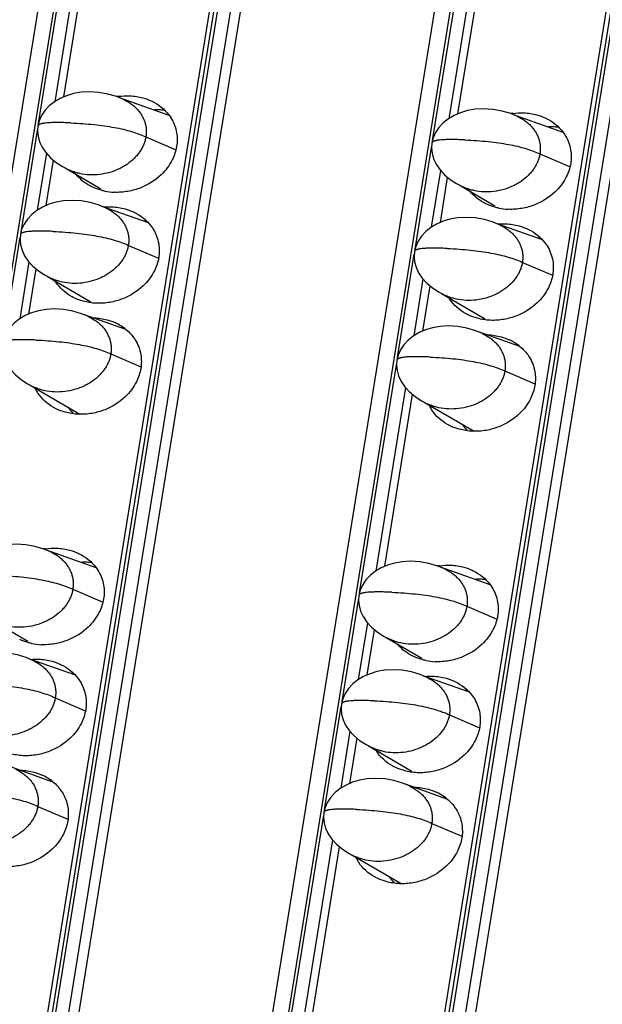
# Model space of a CAD drawing. Units: millimetres. Extents: x 6372 to 9836, y -168 to 2281.
# Drawn here: x 8998 to 9022, y 1163 to 1203 of the extents above; entities that cross this region are included whole.
import ezdxf

# ---------------------------------------------------------------- set-up
doc = ezdxf.new("R2010")
doc.units = ezdxf.units.MM
doc.header["$LTSCALE"] = 30.734
doc.layers.get('0').update_dxf_attribs({"linetype": 'CONTINUOUS'})

msp = doc.modelspace()

# ---------------------------------------------------------------- linework, layer by layer
at = {"color": 7, "linetype": 'Continuous'}
for p, q in [((9072.582, 1655.046), (8979.384, 1077.438)), ((8985.807, 1077.16), (9079.006, 1654.768)), ((9088.43, 1654.361), (8995.232, 1076.753)), ((9001.655, 1076.476), (9094.854, 1654.084)), ((8978.654, 1076.765), (9071.47, 1652.004)), ((8994.502, 1076.081), (9087.318, 1651.319)), ((9032.176, 1365.739), (8985.583, 1076.976)), ((9048.024, 1365.055), (9001.431, 1076.291)), ((9000.072, 1199.56), (9001.187, 1206.473)), ((9015.92, 1198.876), (9017.035, 1205.788)), ((9004.303, 1198.816), (9002.311, 1199.524)), ((9020.15, 1198.132), (9018.158, 1198.84)), ((8999.367, 1195.192), (8999.66, 1197.008)), ((9000.02, 1196.754), (9000.275, 1196.622)), ((9000.124, 1196.7), (9001.557, 1195.865)), ((9015.215, 1194.507), (9015.508, 1196.323)), ((9015.868, 1196.07), (9016.123, 1195.938)), ((9015.972, 1196.016), (9017.404, 1195.181)), ((9003.472, 1194.492), (9001.606, 1195.156)), ((9019.319, 1193.808), (9017.454, 1194.472)), ((8998.662, 1190.823), (8998.955, 1192.639)), ((8999.315, 1192.386), (8999.57, 1192.254)), ((8999.419, 1192.332), (9001.137, 1191.331)), ((9014.51, 1190.139), (9014.803, 1191.955)), ((9015.163, 1191.702), (9015.418, 1191.569)), ((9015.267, 1191.648), (9016.985, 1190.646)), ((9002.566, 1190.196), (9000.901, 1190.787)), ((9018.413, 1189.511), (9016.749, 1190.103)), ((8998.61, 1188.017), (8998.865, 1187.885)), ((8998.714, 1187.963), (9000.722, 1186.793)), ((9012.983, 1180.674), (9014.098, 1187.586)), ((9014.458, 1187.333), (9014.713, 1187.201)), ((9014.562, 1187.279), (9016.57, 1186.109)), ((9001.366, 1180.614), (8999.374, 1181.322)), ((9017.214, 1179.93), (9015.222, 1180.638)), ((8997.187, 1178.498), (8998.62, 1177.664)), ((9012.278, 1176.305), (9012.571, 1178.121)), ((9012.931, 1177.868), (9013.186, 1177.736)), ((9013.035, 1177.814), (9014.468, 1176.979)), ((9000.535, 1176.291), (8998.669, 1176.954)), ((9016.383, 1175.606), (9014.517, 1176.27)), ((9011.573, 1171.937), (9011.866, 1173.753)), ((9012.226, 1173.5), (9012.481, 1173.367)), ((9012.33, 1173.446), (9014.048, 1172.444)), ((8999.629, 1171.994), (8997.964, 1172.586)), ((9015.477, 1171.309), (9013.812, 1171.901)), ((9010.046, 1162.472), (9011.161, 1169.384)), ((9011.521, 1169.131), (9011.776, 1168.999)), ((9011.625, 1169.077), (9013.633, 1167.907))]:
    msp.add_line(p, q, dxfattribs=at)
at = {"color": 9, "linetype": 'Continuous'}
for p, q in [((8985.95, 1077.184), (9079.149, 1654.792)), ((9079.656, 1654.77), (8986.458, 1077.162)), ((8986.864, 1077.08), (9080.063, 1654.688)), ((9001.798, 1076.499), (9094.997, 1654.107)), ((9095.504, 1654.085), (9002.305, 1076.477)), ((9002.712, 1076.395), (9095.911, 1654.003)), ((8999.055, 1198.493), (9000.549, 1207.747)), ((9000.899, 1206.755), (8999.707, 1199.368)), ((9014.903, 1197.808), (9016.397, 1207.063)), ((9016.747, 1206.07), (9015.555, 1198.683)), ((8998.351, 1194.124), (8999.021, 1198.282)), ((9003.372, 1197.954), (9004.555, 1197.444)), ((8999.372, 1197.29), (8999.002, 1194.999)), ((9014.198, 1193.44), (9014.869, 1197.598)), ((9019.22, 1197.269), (9020.403, 1196.76)), ((9015.22, 1196.605), (9014.85, 1194.315)), ((8997.646, 1189.756), (8998.317, 1193.913)), ((9002.667, 1193.585), (9003.873, 1193.066)), ((8998.667, 1192.921), (8998.298, 1190.631)), ((9013.494, 1189.071), (9014.164, 1193.229)), ((9018.515, 1192.901), (9019.72, 1192.382)), ((9014.515, 1192.237), (9014.145, 1189.946)), ((9001.962, 1189.217), (9003.172, 1188.696)), ((9011.966, 1179.606), (9013.46, 1188.861)), ((9017.81, 1188.532), (9019.02, 1188.011)), ((9013.81, 1187.868), (9012.618, 1180.481)), ((9000.435, 1179.752), (9001.618, 1179.242)), ((9011.262, 1175.238), (9011.932, 1179.396)), ((9016.283, 1179.067), (9017.466, 1178.558)), ((9012.283, 1178.403), (9011.913, 1176.113)), ((8999.73, 1175.383), (9000.936, 1174.864)), ((9010.557, 1170.87), (9011.228, 1175.027)), ((9015.578, 1174.699), (9016.784, 1174.18)), ((9011.578, 1174.035), (9011.209, 1171.744)), ((8999.025, 1171.015), (9000.235, 1170.494)), ((9009.03, 1161.405), (9010.523, 1170.659)), ((9014.873, 1170.33), (9016.083, 1169.809)), ((9010.873, 1169.667), (9009.681, 1162.279))]:
    msp.add_line(p, q, dxfattribs=at)
at = {"color": 7, "linetype": 'Continuous'}
for points in [[(9002.473, 1199.458), (9002.198, 1199.571), (9001.847, 1199.676), (9001.475, 1199.743), (9001.107, 1199.765), (9000.767, 1199.745), (9000.459, 1199.691), (9000.18, 1199.607), (8999.923, 1199.496), (8999.69, 1199.357), (8999.485, 1199.194), (8999.312, 1199.009), (8999.175, 1198.807), (8999.081, 1198.594), (8999.03, 1198.391)], [(9018.321, 1198.773), (9018.046, 1198.886), (9017.695, 1198.992), (9017.323, 1199.059), (9016.955, 1199.081), (9016.615, 1199.061), (9016.307, 1199.006), (9016.028, 1198.923), (9015.771, 1198.811), (9015.538, 1198.673), (9015.333, 1198.51), (9015.16, 1198.325), (9015.023, 1198.122), (9014.929, 1197.909), (9014.878, 1197.707)], [(8999.03, 1198.391), (8999.015, 1198.196), (8999.034, 1197.979), (8999.096, 1197.756), (8999.199, 1197.534), (8999.346, 1197.319), (8999.533, 1197.114), (8999.759, 1196.924), (9000.02, 1196.754)], [(9014.878, 1197.707), (9014.863, 1197.512), (9014.882, 1197.294), (9014.944, 1197.072), (9015.047, 1196.85), (9015.194, 1196.634), (9015.381, 1196.429), (9015.607, 1196.24), (9015.868, 1196.07)], [(9001.768, 1195.089), (9001.493, 1195.202), (9001.142, 1195.308), (9000.77, 1195.375), (9000.403, 1195.397), (9000.062, 1195.377), (8999.755, 1195.322), (8999.475, 1195.239), (8999.218, 1195.127), (8998.985, 1194.989), (8998.78, 1194.826), (8998.607, 1194.641), (8998.471, 1194.438), (8998.376, 1194.225), (8998.325, 1194.023)], [(9017.616, 1194.405), (9017.341, 1194.518), (9016.99, 1194.623), (9016.618, 1194.69), (9016.25, 1194.712), (9015.91, 1194.692), (9015.603, 1194.638), (9015.323, 1194.554), (9015.066, 1194.443), (9014.833, 1194.304), (9014.628, 1194.141), (9014.455, 1193.957), (9014.319, 1193.754), (9014.224, 1193.541), (9014.173, 1193.339)], [(8998.325, 1194.023), (8998.31, 1193.828), (8998.33, 1193.61), (8998.391, 1193.388), (8998.495, 1193.166), (8998.641, 1192.95), (8998.828, 1192.745), (8999.055, 1192.556), (8999.315, 1192.386)], [(9014.173, 1193.339), (9014.158, 1193.144), (9014.177, 1192.926), (9014.239, 1192.703), (9014.342, 1192.482), (9014.489, 1192.266), (9014.676, 1192.061), (9014.903, 1191.872), (9015.163, 1191.702)], [(9001.063, 1190.721), (9000.788, 1190.834), (9000.437, 1190.939), (9000.065, 1191.006), (8999.698, 1191.028), (8999.357, 1191.008), (8999.05, 1190.954), (8998.77, 1190.87), (8998.513, 1190.759), (8998.28, 1190.62), (8998.075, 1190.457), (8997.902, 1190.273), (8997.766, 1190.07), (8997.671, 1189.857), (8997.62, 1189.655)], [(9016.911, 1190.036), (9016.636, 1190.149), (9016.285, 1190.255), (9015.913, 1190.322), (9015.546, 1190.344), (9015.205, 1190.324), (9014.898, 1190.27), (9014.618, 1190.186), (9014.361, 1190.074), (9014.128, 1189.936), (9013.923, 1189.773), (9013.75, 1189.588), (9013.614, 1189.385), (9013.519, 1189.172), (9013.468, 1188.97)], [(8997.62, 1189.655), (8997.605, 1189.46), (8997.625, 1189.242), (8997.686, 1189.019), (8997.79, 1188.798), (8997.936, 1188.582), (8998.123, 1188.377), (8998.35, 1188.188), (8998.61, 1188.017)], [(9013.468, 1188.97), (9013.453, 1188.775), (9013.473, 1188.558), (9013.534, 1188.335), (9013.638, 1188.113), (9013.784, 1187.897), (9013.971, 1187.692), (9014.198, 1187.503), (9014.458, 1187.333)], [(8999.536, 1181.256), (8999.261, 1181.369), (8998.91, 1181.474), (8998.538, 1181.541), (8998.17, 1181.563), (8997.83, 1181.543), (8997.523, 1181.489), (8997.243, 1181.405), (8996.986, 1181.294), (8996.753, 1181.155), (8996.548, 1180.992), (8996.375, 1180.808), (8996.239, 1180.605), (8996.144, 1180.392), (8996.093, 1180.19)], [(9015.384, 1180.571), (9015.109, 1180.684), (9014.758, 1180.79), (9014.386, 1180.857), (9014.018, 1180.879), (9013.678, 1180.859), (9013.37, 1180.805), (9013.091, 1180.721), (9012.834, 1180.609), (9012.601, 1180.471), (9012.396, 1180.308), (9012.223, 1180.123), (9012.086, 1179.92), (9011.992, 1179.707), (9011.941, 1179.505)], [(9011.941, 1179.505), (9011.926, 1179.31), (9011.945, 1179.093), (9012.007, 1178.87), (9012.11, 1178.648), (9012.257, 1178.432), (9012.444, 1178.227), (9012.67, 1178.038), (9012.931, 1177.868)], [(8998.831, 1176.887), (8998.556, 1177), (8998.205, 1177.106), (8997.833, 1177.173), (8997.466, 1177.195), (8997.125, 1177.175), (8996.818, 1177.12), (8996.538, 1177.037), (8996.281, 1176.925), (8996.048, 1176.787), (8995.843, 1176.624), (8995.67, 1176.439), (8995.534, 1176.236), (8995.439, 1176.023), (8995.388, 1175.821)], [(9014.679, 1176.203), (9014.404, 1176.316), (9014.053, 1176.421), (9013.681, 1176.489), (9013.314, 1176.511), (9012.973, 1176.49), (9012.666, 1176.436), (9012.386, 1176.352), (9012.129, 1176.241), (9011.896, 1176.103), (9011.691, 1175.939), (9011.518, 1175.755), (9011.382, 1175.552), (9011.287, 1175.339), (9011.236, 1175.137)], [(9011.236, 1175.137), (9011.221, 1174.942), (9011.241, 1174.724), (9011.302, 1174.501), (9011.406, 1174.28), (9011.552, 1174.064), (9011.739, 1173.859), (9011.966, 1173.67), (9012.226, 1173.5)], [(9013.974, 1171.834), (9013.699, 1171.947), (9013.348, 1172.053), (9012.976, 1172.12), (9012.609, 1172.142), (9012.268, 1172.122), (9011.961, 1172.068), (9011.681, 1171.984), (9011.424, 1171.872), (9011.191, 1171.734), (9010.986, 1171.571), (9010.813, 1171.386), (9010.677, 1171.183), (9010.582, 1170.97), (9010.531, 1170.768)], [(9010.531, 1170.768), (9010.516, 1170.573), (9010.536, 1170.356), (9010.597, 1170.133), (9010.701, 1169.911), (9010.847, 1169.695), (9011.034, 1169.491), (9011.261, 1169.301), (9011.521, 1169.131)]]:
    msp.add_lwpolyline(points, dxfattribs=at)
for centre, radius, start, end in [((9002.645, 1196.881), 2.727, 97.7818, 99.307), ((9018.493, 1196.197), 2.727, 97.7818, 99.307), ((9002.202, 1198.088), 2.369, 258.1362, 267.4768), ((9018.05, 1197.404), 2.369, 258.1362, 267.4768), ((9003.127, 1192.216), 2.355, 82.7547, 86.4814), ((9018.975, 1191.532), 2.355, 82.7547, 86.4814), ((9001.111, 1193.018), 1.642, 211.5493, 212.3164), ((9002.458, 1192.545), 1.796, 222.5761, 223.5547), ((9016.959, 1192.334), 1.642, 211.5493, 212.3164), ((9018.306, 1191.86), 1.796, 222.5761, 223.5547), ((9001.345, 1188.722), 1.921, 50.3745, 65.3354), ((9017.193, 1188.038), 1.921, 50.3745, 65.3354), ((9000.386, 1188.55), 1.637, 205.6342, 212.3206), ((9001.69, 1188.036), 1.732, 214.4279, 223.6173), ((9016.234, 1187.866), 1.637, 205.6342, 212.3206), ((9017.538, 1187.352), 1.732, 214.4279, 223.6173), ((8999.708, 1178.679), 2.727, 97.7818, 99.307), ((9015.556, 1177.995), 2.727, 97.7818, 99.307), ((8999.265, 1179.886), 2.369, 258.1362, 267.4768), ((9015.113, 1179.202), 2.369, 258.1362, 267.4768), ((9000.19, 1174.014), 2.355, 82.7547, 86.4814), ((9016.038, 1173.33), 2.355, 82.7547, 86.4814), ((9014.022, 1174.132), 1.642, 211.5493, 212.3164), ((8998.409, 1170.52), 1.921, 50.3745, 65.3354), ((9015.369, 1173.658), 1.796, 222.5761, 223.5547), ((9014.256, 1169.836), 1.921, 50.3745, 65.3354), ((9013.297, 1169.664), 1.637, 205.6342, 212.3206), ((9014.601, 1169.15), 1.732, 214.4279, 223.6173)]:
    msp.add_arc(centre, radius, start, end, dxfattribs=at)
at = {"color": 9, "linetype": 'Continuous'}
for centre in [(8999.082, 1198.383), (9014.93, 1197.699), (8998.377, 1194.014), (9014.225, 1193.33), (9013.52, 1188.962), (9011.993, 1179.497), (9011.288, 1175.128), (9010.583, 1170.76)]:
    msp.add_arc(centre, 0.0526, 163.4726, 170.713, dxfattribs=at)
at = {"color": 7, "linetype": 'Continuous'}
for points, start_tangent, end_tangent in [([(9002.276, 1199.583), (9002.724, 1199.604), (9003.254, 1199.52), (9003.588, 1199.399)], (0.990797, 0.135353), (0.908271, -0.418383)), ([(9002.473, 1199.458), (9002.721, 1199.319), (9002.863, 1199.214), (9002.99, 1199.097), (9003.101, 1198.971), (9003.194, 1198.838), (9003.269, 1198.697), (9003.326, 1198.553), (9003.365, 1198.405), (9003.385, 1198.255), (9003.387, 1198.105), (9003.372, 1197.954)], (0.906888, -0.421371), (-0.159292, -0.987231)), ([(9003.588, 1199.399), (9003.722, 1199.331), (9004.357, 1198.752), (9004.378, 1198.719)], (0.908271, -0.418383), (0.534594, -0.845109)), ([(9004.144, 1199.018), (9003.951, 1199.035), (9003.717, 1199.034)], (-0.992025, 0.126042), (-0.998594, -0.053003)), ([(9018.124, 1198.898), (9018.572, 1198.92), (9019.102, 1198.836), (9019.436, 1198.714)], (0.990797, 0.135353), (0.908271, -0.418383)), ([(9004.378, 1198.719), (9004.524, 1198.429), (9004.608, 1198.115), (9004.609, 1197.568)], (0.534594, -0.845109), (-0.159292, -0.987231)), ([(9018.321, 1198.773), (9018.569, 1198.634), (9018.711, 1198.529), (9018.838, 1198.413), (9018.949, 1198.287), (9019.042, 1198.153), (9019.117, 1198.013), (9019.174, 1197.868), (9019.213, 1197.721), (9019.233, 1197.571), (9019.235, 1197.42), (9019.22, 1197.269)], (0.906888, -0.421371), (-0.159292, -0.987231)), ([(9019.436, 1198.714), (9019.57, 1198.647), (9020.205, 1198.067), (9020.226, 1198.035)], (0.908271, -0.418383), (0.534594, -0.845109)), ([(9019.992, 1198.334), (9019.799, 1198.35), (9019.565, 1198.349)], (-0.992025, 0.126042), (-0.998594, -0.053003)), ([(9020.226, 1198.035), (9020.372, 1197.744), (9020.456, 1197.431), (9020.457, 1196.883)], (0.534594, -0.845109), (-0.159292, -0.987231)), ([(9003.372, 1197.954), (9003.339, 1197.804), (9003.288, 1197.655), (9003.22, 1197.509), (9003.135, 1197.367), (9003.032, 1197.229), (9002.913, 1197.097), (9002.629, 1196.859), (9002.467, 1196.755), (9002.293, 1196.663), (9001.917, 1196.521), (9001.518, 1196.44), (9001.113, 1196.424), (9000.718, 1196.475), (9000.53, 1196.524), (9000.351, 1196.589), (9000.275, 1196.622)], (-0.159292, -0.987231), (-0.907005, 0.42112)), ([(9004.609, 1197.568), (9004.433, 1197.028), (9003.981, 1196.422), (9003.169, 1195.905), (9002.647, 1195.759), (9002.098, 1195.721)], (-0.159292, -0.987231), (-0.999051, 0.043554)), ([(9019.22, 1197.269), (9019.187, 1197.119), (9019.136, 1196.971), (9019.068, 1196.825), (9018.983, 1196.682), (9018.88, 1196.545), (9018.761, 1196.413), (9018.477, 1196.174), (9018.315, 1196.07), (9018.141, 1195.979), (9017.765, 1195.837), (9017.366, 1195.756), (9016.961, 1195.74), (9016.566, 1195.791), (9016.378, 1195.84), (9016.199, 1195.904), (9016.123, 1195.938)], (-0.159292, -0.987231), (-0.907005, 0.42112)), ([(9020.457, 1196.883), (9020.281, 1196.344), (9019.829, 1195.737), (9019.017, 1195.22), (9018.495, 1195.074), (9017.946, 1195.037)], (-0.159292, -0.987231), (-0.999051, 0.043554)), ([(9001.234, 1195.926), (9001.1, 1195.994), (9000.57, 1196.433)], (-0.908271, 0.418383), (-0.637718, 0.77027)), ([(9001.715, 1195.769), (9001.568, 1195.805), (9001.234, 1195.926)], (-0.978713, 0.205235), (-0.908271, 0.418383)), ([(9017.082, 1195.242), (9016.948, 1195.31), (9016.418, 1195.748)], (-0.908271, 0.418383), (-0.637718, 0.77027)), ([(9017.563, 1195.085), (9017.416, 1195.121), (9017.082, 1195.242)], (-0.978713, 0.205235), (-0.908271, 0.418383)), ([(9001.683, 1195.131), (9002.004, 1195.139), (9002.534, 1195.054), (9002.868, 1194.933)], (0.996183, 0.087288), (0.908271, -0.418383)), ([(9001.768, 1195.089), (9002.016, 1194.95), (9002.159, 1194.845), (9002.286, 1194.729), (9002.396, 1194.603), (9002.489, 1194.469), (9002.564, 1194.329), (9002.621, 1194.184), (9002.66, 1194.037), (9002.68, 1193.887), (9002.682, 1193.736), (9002.667, 1193.585)], (0.906888, -0.421371), (-0.159292, -0.987231)), ([(9002.868, 1194.933), (9003.001, 1194.866), (9003.637, 1194.286), (9003.658, 1194.254)], (0.908271, -0.418383), (0.534594, -0.845109)), ([(9017.531, 1194.447), (9017.852, 1194.454), (9018.382, 1194.37), (9018.716, 1194.249)], (0.996183, 0.087288), (0.908271, -0.418383)), ([(9003.658, 1194.254), (9003.803, 1193.963), (9003.888, 1193.65), (9003.888, 1193.102)], (0.534594, -0.845109), (-0.159292, -0.987231)), ([(9017.616, 1194.405), (9017.864, 1194.266), (9018.007, 1194.161), (9018.133, 1194.045), (9018.244, 1193.919), (9018.337, 1193.785), (9018.412, 1193.645), (9018.469, 1193.5), (9018.508, 1193.352), (9018.528, 1193.202), (9018.53, 1193.052), (9018.515, 1192.901)], (0.906888, -0.421371), (-0.159292, -0.987231)), ([(9018.716, 1194.249), (9018.849, 1194.181), (9019.484, 1193.602), (9019.506, 1193.569)], (0.908271, -0.418383), (0.534594, -0.845109)), ([(9002.667, 1193.585), (9002.634, 1193.435), (9002.583, 1193.287), (9002.515, 1193.141), (9002.43, 1192.998), (9002.327, 1192.861), (9002.208, 1192.729), (9001.924, 1192.49), (9001.762, 1192.386), (9001.588, 1192.295), (9001.212, 1192.153), (9000.813, 1192.072), (9000.408, 1192.056), (9000.013, 1192.106), (8999.825, 1192.156), (8999.646, 1192.22), (8999.57, 1192.254)], (-0.159292, -0.987231), (-0.907005, 0.42112)), ([(9019.506, 1193.569), (9019.651, 1193.279), (9019.736, 1192.965), (9019.736, 1192.418)], (0.534594, -0.845109), (-0.159292, -0.987231)), ([(9003.888, 1193.102), (9003.712, 1192.562), (9003.261, 1191.956), (9002.448, 1191.439), (9001.927, 1191.293), (9001.377, 1191.256)], (-0.159292, -0.987231), (-0.999051, 0.043554)), ([(9018.515, 1192.901), (9018.482, 1192.751), (9018.431, 1192.602), (9018.363, 1192.456), (9018.278, 1192.314), (9018.175, 1192.176), (9018.056, 1192.044), (9017.772, 1191.806), (9017.61, 1191.702), (9017.436, 1191.61), (9017.06, 1191.468), (9016.661, 1191.388), (9016.256, 1191.372), (9015.861, 1191.422), (9015.673, 1191.471), (9015.494, 1191.536), (9015.418, 1191.569)], (-0.159292, -0.987231), (-0.907005, 0.42112)), ([(9000.513, 1191.461), (9000.38, 1191.529), (8999.745, 1192.108), (8999.723, 1192.141)], (-0.908271, 0.418383), (-0.534594, 0.845109)), ([(9019.736, 1192.418), (9019.56, 1191.878), (9019.109, 1191.272), (9018.296, 1190.755), (9017.775, 1190.609), (9017.225, 1190.571)], (-0.159292, -0.987231), (-0.999051, 0.043554)), ([(9001.377, 1191.256), (9000.847, 1191.34), (9000.513, 1191.461)], (-0.999051, 0.043554), (-0.908271, 0.418383)), ([(9016.361, 1190.777), (9016.228, 1190.844), (9015.592, 1191.424), (9015.571, 1191.456)], (-0.908271, 0.418383), (-0.534594, 0.845109)), ([(9001.063, 1190.721), (9001.311, 1190.582), (9001.454, 1190.477), (9001.581, 1190.36), (9001.691, 1190.235), (9001.784, 1190.101), (9001.859, 1189.961), (9001.916, 1189.816), (9001.955, 1189.668), (9001.975, 1189.518), (9001.978, 1189.368), (9001.962, 1189.217)], (0.906888, -0.421371), (-0.159292, -0.987231)), ([(9001.23, 1190.675), (9001.283, 1190.673), (9001.813, 1190.589), (9002.147, 1190.468)], (0.999786, -0.02071), (0.908271, -0.418383)), ([(9017.225, 1190.571), (9016.695, 1190.655), (9016.361, 1190.777)], (-0.999051, 0.043554), (-0.908271, 0.418383)), ([(9002.571, 1190.202), (9002.916, 1189.821), (9002.937, 1189.788)], (0.769743, -0.638354), (0.534594, -0.845109)), ([(9002.937, 1189.788), (9003.083, 1189.498), (9003.167, 1189.184), (9003.168, 1188.637)], (0.534594, -0.845109), (-0.159292, -0.987231)), ([(9016.911, 1190.036), (9017.159, 1189.897), (9017.302, 1189.792), (9017.429, 1189.676), (9017.539, 1189.55), (9017.632, 1189.416), (9017.707, 1189.276), (9017.764, 1189.131), (9017.803, 1188.984), (9017.823, 1188.834), (9017.825, 1188.683), (9017.81, 1188.532)], (0.906888, -0.421371), (-0.159292, -0.987231)), ([(9017.077, 1189.99), (9017.131, 1189.989), (9017.661, 1189.905), (9017.995, 1189.783)], (0.999786, -0.02071), (0.908271, -0.418383)), ([(9018.418, 1189.517), (9018.764, 1189.136), (9018.785, 1189.104)], (0.769743, -0.638354), (0.534594, -0.845109)), ([(9001.962, 1189.217), (9001.929, 1189.067), (9001.878, 1188.918), (9001.81, 1188.772), (9001.725, 1188.63), (9001.622, 1188.492), (9001.503, 1188.36), (9001.219, 1188.122), (9001.057, 1188.018), (9000.883, 1187.926), (9000.507, 1187.784), (9000.108, 1187.703), (8999.703, 1187.688), (8999.308, 1187.738), (8999.12, 1187.787), (8998.941, 1187.852), (8998.865, 1187.885)], (-0.159292, -0.987231), (-0.907005, 0.42112)), ([(9018.785, 1189.104), (9018.931, 1188.813), (9019.015, 1188.5), (9019.015, 1187.952)], (0.534594, -0.845109), (-0.159292, -0.987231)), ([(9003.168, 1188.637), (9002.992, 1188.097), (9002.54, 1187.491), (9001.728, 1186.974), (9001.206, 1186.827), (9000.657, 1186.79)], (-0.159292, -0.987231), (-0.999051, 0.043554)), ([(9017.81, 1188.532), (9017.777, 1188.382), (9017.726, 1188.234), (9017.658, 1188.088), (9017.573, 1187.946), (9017.47, 1187.808), (9017.351, 1187.676), (9017.067, 1187.437), (9016.905, 1187.334), (9016.731, 1187.242), (9016.355, 1187.1), (9015.956, 1187.019), (9015.551, 1187.003), (9015.156, 1187.054), (9014.968, 1187.103), (9014.789, 1187.168), (9014.713, 1187.201)], (-0.159292, -0.987231), (-0.907005, 0.42112)), ([(9019.015, 1187.952), (9018.84, 1187.412), (9018.388, 1186.806), (9017.576, 1186.289), (9017.054, 1186.143), (9016.505, 1186.106)], (-0.159292, -0.987231), (-0.999051, 0.043554)), ([(8999.793, 1186.995), (8999.659, 1187.063), (8999.024, 1187.643), (8999.003, 1187.675)], (-0.908271, 0.418383), (-0.534594, 0.845109)), ([(9000.657, 1186.79), (9000.127, 1186.874), (8999.793, 1186.995)], (-0.999051, 0.043554), (-0.908271, 0.418383)), ([(9015.641, 1186.311), (9015.507, 1186.379), (9014.872, 1186.958), (9014.851, 1186.991)], (-0.908271, 0.418383), (-0.534594, 0.845109)), ([(9016.505, 1186.106), (9015.975, 1186.19), (9015.641, 1186.311)], (-0.999051, 0.043554), (-0.908271, 0.418383)), ([(8999.339, 1181.381), (8999.787, 1181.402), (9000.317, 1181.318), (9000.651, 1181.197)], (0.990797, 0.135353), (0.908271, -0.418383)), ([(8999.536, 1181.256), (8999.784, 1181.117), (8999.927, 1181.012), (9000.054, 1180.895), (9000.164, 1180.77), (9000.257, 1180.636), (9000.332, 1180.496), (9000.389, 1180.351), (9000.428, 1180.203), (9000.448, 1180.053), (9000.45, 1179.903), (9000.435, 1179.752)], (0.906888, -0.421371), (-0.159292, -0.987231)), ([(9000.651, 1181.197), (9000.785, 1181.129), (9001.42, 1180.55), (9001.441, 1180.517)], (0.908271, -0.418383), (0.534594, -0.845109)), ([(9001.207, 1180.816), (9001.014, 1180.833), (9000.78, 1180.832)], (-0.992025, 0.126042), (-0.998594, -0.053003)), ([(9015.187, 1180.696), (9015.635, 1180.718), (9016.165, 1180.634), (9016.499, 1180.512)], (0.990797, 0.135353), (0.908271, -0.418383)), ([(9015.384, 1180.571), (9015.632, 1180.432), (9015.774, 1180.327), (9015.901, 1180.211), (9016.012, 1180.085), (9016.105, 1179.951), (9016.18, 1179.811), (9016.237, 1179.666), (9016.276, 1179.519), (9016.296, 1179.369), (9016.298, 1179.218), (9016.283, 1179.067)], (0.906888, -0.421371), (-0.159292, -0.987231)), ([(9001.441, 1180.517), (9001.587, 1180.227), (9001.672, 1179.913), (9001.672, 1179.366)], (0.534594, -0.845109), (-0.159292, -0.987231)), ([(9016.499, 1180.512), (9016.633, 1180.445), (9017.268, 1179.865), (9017.289, 1179.833)], (0.908271, -0.418383), (0.534594, -0.845109)), ([(9017.055, 1180.132), (9016.862, 1180.149), (9016.628, 1180.147)], (-0.992025, 0.126042), (-0.998594, -0.053003)), ([(9017.289, 1179.833), (9017.435, 1179.542), (9017.519, 1179.229), (9017.52, 1178.681)], (0.534594, -0.845109), (-0.159292, -0.987231)), ([(9000.435, 1179.752), (9000.402, 1179.602), (9000.351, 1179.453), (9000.283, 1179.307), (9000.198, 1179.165), (9000.095, 1179.027), (8999.976, 1178.895), (8999.692, 1178.657), (8999.53, 1178.553), (8999.356, 1178.461), (8998.98, 1178.319), (8998.581, 1178.238), (8998.176, 1178.223), (8997.781, 1178.273), (8997.593, 1178.322), (8997.414, 1178.387), (8997.338, 1178.42)], (-0.159292, -0.987231), (-0.907005, 0.42112)), ([(9001.672, 1179.366), (9001.496, 1178.826), (9001.044, 1178.22), (9000.232, 1177.703), (8999.711, 1177.557), (8999.161, 1177.519)], (-0.159292, -0.987231), (-0.999051, 0.043554)), ([(9016.283, 1179.067), (9016.25, 1178.917), (9016.199, 1178.769), (9016.131, 1178.623), (9016.046, 1178.481), (9015.943, 1178.343), (9015.824, 1178.211), (9015.54, 1177.972), (9015.378, 1177.869), (9015.204, 1177.777), (9014.828, 1177.635), (9014.429, 1177.554), (9014.024, 1177.538), (9013.629, 1177.589), (9013.441, 1177.638), (9013.262, 1177.703), (9013.186, 1177.736)], (-0.159292, -0.987231), (-0.907005, 0.42112)), ([(9017.52, 1178.681), (9017.344, 1178.142), (9016.892, 1177.535), (9016.08, 1177.019), (9015.558, 1176.872), (9015.009, 1176.835)], (-0.159292, -0.987231), (-0.999051, 0.043554)), ([(8998.778, 1177.567), (8998.631, 1177.603), (8998.297, 1177.724)], (-0.978713, 0.205235), (-0.908271, 0.418383)), ([(9014.145, 1177.04), (9014.011, 1177.108), (9013.481, 1177.546)], (-0.908271, 0.418383), (-0.637718, 0.77027)), ([(9014.626, 1176.883), (9014.479, 1176.919), (9014.145, 1177.04)], (-0.978713, 0.205235), (-0.908271, 0.418383)), ([(8998.746, 1176.929), (8999.067, 1176.937), (8999.597, 1176.853), (8999.931, 1176.731)], (0.996183, 0.087288), (0.908271, -0.418383)), ([(8998.831, 1176.887), (8999.079, 1176.748), (8999.222, 1176.643), (8999.349, 1176.527), (8999.459, 1176.401), (8999.552, 1176.267), (8999.627, 1176.127), (8999.684, 1175.982), (8999.723, 1175.835), (8999.743, 1175.685), (8999.745, 1175.534), (8999.73, 1175.383)], (0.906888, -0.421371), (-0.159292, -0.987231)), ([(8999.931, 1176.731), (9000.064, 1176.664), (9000.7, 1176.084), (9000.721, 1176.052)], (0.908271, -0.418383), (0.534594, -0.845109)), ([(9014.594, 1176.245), (9014.915, 1176.252), (9015.445, 1176.168), (9015.779, 1176.047)], (0.996183, 0.087288), (0.908271, -0.418383)), ([(9000.721, 1176.052), (9000.866, 1175.761), (9000.951, 1175.448), (9000.951, 1174.9)], (0.534594, -0.845109), (-0.159292, -0.987231)), ([(9014.679, 1176.203), (9014.927, 1176.064), (9015.07, 1175.959), (9015.197, 1175.843), (9015.307, 1175.717), (9015.4, 1175.583), (9015.475, 1175.443), (9015.532, 1175.298), (9015.571, 1175.15), (9015.591, 1175.001), (9015.593, 1174.85), (9015.578, 1174.699)], (0.906888, -0.421371), (-0.159292, -0.987231)), ([(9015.779, 1176.047), (9015.912, 1175.979), (9016.548, 1175.4), (9016.569, 1175.367)], (0.908271, -0.418383), (0.534594, -0.845109)), ([(8999.73, 1175.383), (8999.697, 1175.233), (8999.646, 1175.085), (8999.578, 1174.939), (8999.493, 1174.796), (8999.39, 1174.659), (8999.271, 1174.527), (8998.987, 1174.288), (8998.825, 1174.184), (8998.651, 1174.093), (8998.275, 1173.951), (8997.876, 1173.87), (8997.471, 1173.854), (8997.076, 1173.905), (8996.888, 1173.954), (8996.709, 1174.018), (8996.633, 1174.052)], (-0.159292, -0.987231), (-0.907005, 0.42112)), ([(9016.569, 1175.367), (9016.714, 1175.077), (9016.799, 1174.763), (9016.799, 1174.216)], (0.534594, -0.845109), (-0.159292, -0.987231)), ([(9000.951, 1174.9), (9000.776, 1174.36), (9000.324, 1173.754), (8999.511, 1173.237), (8998.99, 1173.091), (8998.44, 1173.054)], (-0.159292, -0.987231), (-0.999051, 0.043554)), ([(9015.578, 1174.699), (9015.545, 1174.549), (9015.494, 1174.4), (9015.426, 1174.254), (9015.341, 1174.112), (9015.238, 1173.974), (9015.119, 1173.842), (9014.835, 1173.604), (9014.673, 1173.5), (9014.499, 1173.409), (9014.123, 1173.266), (9013.724, 1173.186), (9013.319, 1173.17), (9012.924, 1173.22), (9012.736, 1173.269), (9012.557, 1173.334), (9012.481, 1173.367)], (-0.159292, -0.987231), (-0.907005, 0.42112)), ([(9016.799, 1174.216), (9016.623, 1173.676), (9016.172, 1173.07), (9015.359, 1172.553), (9014.838, 1172.407), (9014.288, 1172.369)], (-0.159292, -0.987231), (-0.999051, 0.043554)), ([(8998.44, 1173.054), (8997.91, 1173.138), (8997.577, 1173.259)], (-0.999051, 0.043554), (-0.908271, 0.418383)), ([(9013.424, 1172.575), (9013.291, 1172.642), (9012.655, 1173.222), (9012.634, 1173.254)], (-0.908271, 0.418383), (-0.534594, 0.845109)), ([(8998.126, 1172.519), (8998.374, 1172.38), (8998.517, 1172.275), (8998.644, 1172.158), (8998.754, 1172.033), (8998.847, 1171.899), (8998.922, 1171.759), (8998.979, 1171.614), (8999.018, 1171.466), (8999.038, 1171.316), (8999.041, 1171.166), (8999.025, 1171.015)], (0.906888, -0.421371), (-0.159292, -0.987231)), ([(8998.293, 1172.473), (8998.346, 1172.471), (8998.876, 1172.387), (8999.21, 1172.266)], (0.999786, -0.02071), (0.908271, -0.418383)), ([(9014.288, 1172.369), (9013.758, 1172.453), (9013.424, 1172.575)], (-0.999051, 0.043554), (-0.908271, 0.418383)), ([(8999.634, 1172), (8999.979, 1171.619), (9000, 1171.586)], (0.769743, -0.638354), (0.534594, -0.845109)), ([(9000, 1171.586), (9000.146, 1171.296), (9000.23, 1170.982), (9000.231, 1170.435)], (0.534594, -0.845109), (-0.159292, -0.987231)), ([(9013.974, 1171.834), (9014.222, 1171.696), (9014.365, 1171.59), (9014.492, 1171.474), (9014.602, 1171.348), (9014.695, 1171.214), (9014.77, 1171.074), (9014.827, 1170.93), (9014.866, 1170.782), (9014.886, 1170.632), (9014.889, 1170.481), (9014.873, 1170.33)], (0.906888, -0.421371), (-0.159292, -0.987231)), ([(9014.14, 1171.788), (9014.194, 1171.787), (9014.724, 1171.703), (9015.058, 1171.581)], (0.999786, -0.02071), (0.908271, -0.418383)), ([(9015.482, 1171.315), (9015.827, 1170.934), (9015.848, 1170.902)], (0.769743, -0.638354), (0.534594, -0.845109)), ([(8999.025, 1171.015), (8998.992, 1170.865), (8998.941, 1170.716), (8998.873, 1170.57), (8998.788, 1170.428), (8998.685, 1170.29), (8998.566, 1170.158), (8998.283, 1169.92), (8998.12, 1169.816), (8997.946, 1169.724), (8997.57, 1169.582), (8997.172, 1169.502), (8996.766, 1169.486), (8996.372, 1169.536), (8996.183, 1169.585), (8996.004, 1169.65), (8995.928, 1169.683)], (-0.159292, -0.987231), (-0.907005, 0.42112)), ([(9015.848, 1170.902), (9015.994, 1170.611), (9016.078, 1170.298), (9016.079, 1169.75)], (0.534594, -0.845109), (-0.159292, -0.987231)), ([(9000.231, 1170.435), (9000.055, 1169.895), (8999.603, 1169.289), (8998.791, 1168.772), (8998.27, 1168.626), (8997.72, 1168.588)], (-0.159292, -0.987231), (-0.999051, 0.043554)), ([(9014.873, 1170.33), (9014.84, 1170.18), (9014.789, 1170.032), (9014.721, 1169.886), (9014.636, 1169.744), (9014.533, 1169.606), (9014.414, 1169.474), (9014.13, 1169.235), (9013.968, 1169.132), (9013.794, 1169.04), (9013.418, 1168.898), (9013.019, 1168.817), (9012.614, 1168.801), (9012.219, 1168.852), (9012.031, 1168.901), (9011.852, 1168.966), (9011.776, 1168.999)], (-0.159292, -0.987231), (-0.907005, 0.42112)), ([(9016.079, 1169.75), (9015.903, 1169.21), (9015.451, 1168.604), (9014.639, 1168.087), (9014.117, 1167.941), (9013.568, 1167.904)], (-0.159292, -0.987231), (-0.999051, 0.043554)), ([(9012.704, 1168.109), (9012.57, 1168.177), (9011.935, 1168.756), (9011.914, 1168.789)], (-0.908271, 0.418383), (-0.534594, 0.845109)), ([(9013.568, 1167.904), (9013.038, 1167.988), (9012.704, 1168.109)], (-0.999051, 0.043554), (-0.908271, 0.418383))]:
    msp.add_spline(points, degree=3, dxfattribs=dict(at, start_tangent=start_tangent, end_tangent=end_tangent))
at = {"color": 9, "linetype": 'Continuous'}
for points, start_tangent, end_tangent in [([(9000.351, 1198.514), (9000.114, 1198.523), (8999.899, 1198.527), (8999.708, 1198.527), (8999.541, 1198.522), (8999.398, 1198.514), (8999.278, 1198.5), (8999.226, 1198.492), (8999.181, 1198.483), (8999.142, 1198.472), (8999.108, 1198.461), (8999.081, 1198.448), (8999.059, 1198.434), (8999.043, 1198.419), (8999.034, 1198.403), (8999.032, 1198.398)], (-0.999067, 0.043179), (-0.284292, -0.958738)), ([(9000.351, 1198.514), (9000.836, 1198.487), (9001.29, 1198.447), (9001.713, 1198.395), (9002.106, 1198.331), (9002.468, 1198.255), (9002.8, 1198.167), (9003.101, 1198.066), (9003.372, 1197.954)], (0.99907, -0.043109), (0.907011, -0.421106)), ([(9016.199, 1197.83), (9015.961, 1197.839), (9015.747, 1197.843), (9015.556, 1197.843), (9015.389, 1197.838), (9015.245, 1197.829), (9015.125, 1197.816), (9015.074, 1197.808), (9015.029, 1197.798), (9014.99, 1197.788), (9014.956, 1197.776), (9014.929, 1197.763), (9014.907, 1197.75), (9014.891, 1197.735), (9014.881, 1197.719), (9014.88, 1197.714)], (-0.999067, 0.043179), (-0.284292, -0.958738)), ([(9016.199, 1197.83), (9016.684, 1197.802), (9017.138, 1197.763), (9017.561, 1197.711), (9017.954, 1197.647), (9018.316, 1197.571), (9018.648, 1197.482), (9018.949, 1197.382), (9019.22, 1197.269)], (0.99907, -0.043109), (0.907011, -0.421106)), ([(8999.647, 1194.146), (8999.409, 1194.155), (8999.194, 1194.159), (8999.003, 1194.159), (8998.836, 1194.154), (8998.693, 1194.145), (8998.573, 1194.132), (8998.522, 1194.124), (8998.476, 1194.114), (8998.437, 1194.104), (8998.404, 1194.092), (8998.376, 1194.079), (8998.354, 1194.066), (8998.339, 1194.051), (8998.329, 1194.035), (8998.327, 1194.029)], (-0.999067, 0.043179), (-0.284292, -0.958738)), ([(8999.647, 1194.146), (9000.131, 1194.118), (9000.585, 1194.079), (9001.008, 1194.027), (9001.401, 1193.963), (9001.763, 1193.886), (9002.095, 1193.798), (9002.396, 1193.698), (9002.667, 1193.585)], (0.99907, -0.043109), (0.907011, -0.421106)), ([(9015.495, 1193.462), (9015.257, 1193.47), (9015.042, 1193.474), (9014.851, 1193.474), (9014.684, 1193.47), (9014.541, 1193.461), (9014.421, 1193.447), (9014.369, 1193.439), (9014.324, 1193.43), (9014.285, 1193.419), (9014.251, 1193.408), (9014.224, 1193.395), (9014.202, 1193.381), (9014.186, 1193.366), (9014.177, 1193.35), (9014.175, 1193.345)], (-0.999067, 0.043179), (-0.284292, -0.958738)), ([(9015.495, 1193.462), (9015.979, 1193.434), (9016.433, 1193.394), (9016.856, 1193.342), (9017.249, 1193.278), (9017.611, 1193.202), (9017.943, 1193.114), (9018.244, 1193.013), (9018.515, 1192.901)], (0.99907, -0.043109), (0.907011, -0.421106)), ([(8998.942, 1189.777), (8998.704, 1189.786), (8998.489, 1189.79), (8998.299, 1189.79), (8998.131, 1189.786), (8997.988, 1189.777), (8997.868, 1189.763), (8997.817, 1189.755), (8997.771, 1189.746), (8997.732, 1189.735), (8997.699, 1189.724), (8997.671, 1189.711), (8997.649, 1189.697), (8997.634, 1189.682), (8997.624, 1189.666), (8997.622, 1189.661)], (-0.999067, 0.043179), (-0.284292, -0.958738)), ([(8998.942, 1189.777), (8999.426, 1189.75), (8999.88, 1189.71), (9000.303, 1189.658), (9000.696, 1189.594), (9001.058, 1189.518), (9001.39, 1189.43), (9001.691, 1189.329), (9001.962, 1189.217)], (0.99907, -0.043109), (0.907011, -0.421106)), ([(9014.79, 1189.093), (9014.552, 1189.102), (9014.337, 1189.106), (9014.147, 1189.106), (9013.979, 1189.101), (9013.836, 1189.092), (9013.716, 1189.079), (9013.665, 1189.071), (9013.619, 1189.061), (9013.58, 1189.051), (9013.547, 1189.039), (9013.519, 1189.027), (9013.497, 1189.013), (9013.482, 1188.998), (9013.472, 1188.982), (9013.47, 1188.977)], (-0.999067, 0.043179), (-0.284292, -0.958738)), ([(9014.79, 1189.093), (9015.274, 1189.065), (9015.728, 1189.026), (9016.151, 1188.974), (9016.544, 1188.91), (9016.906, 1188.834), (9017.238, 1188.745), (9017.539, 1188.645), (9017.81, 1188.532)], (0.99907, -0.043109), (0.907011, -0.421106)), ([(8997.415, 1180.312), (8997.899, 1180.285), (8998.353, 1180.245), (8998.776, 1180.193), (8999.169, 1180.129), (8999.531, 1180.053), (8999.863, 1179.965), (9000.164, 1179.864), (9000.435, 1179.752)], (0.99907, -0.043109), (0.907011, -0.421106)), ([(9013.262, 1179.628), (9013.024, 1179.637), (9012.81, 1179.641), (9012.619, 1179.641), (9012.452, 1179.636), (9012.309, 1179.627), (9012.189, 1179.614), (9012.137, 1179.606), (9012.092, 1179.596), (9012.053, 1179.586), (9012.019, 1179.574), (9011.992, 1179.562), (9011.97, 1179.548), (9011.954, 1179.533), (9011.945, 1179.517), (9011.943, 1179.512)], (-0.999067, 0.043179), (-0.284292, -0.958738)), ([(9013.262, 1179.628), (9013.747, 1179.6), (9014.201, 1179.561), (9014.624, 1179.509), (9015.017, 1179.445), (9015.379, 1179.369), (9015.711, 1179.28), (9016.012, 1179.18), (9016.283, 1179.067)], (0.99907, -0.043109), (0.907011, -0.421106)), ([(8996.71, 1175.944), (8997.194, 1175.916), (8997.648, 1175.877), (8998.071, 1175.825), (8998.464, 1175.761), (8998.826, 1175.685), (8999.158, 1175.596), (8999.459, 1175.496), (8999.73, 1175.383)], (0.99907, -0.043109), (0.907011, -0.421106)), ([(9012.558, 1175.26), (9012.32, 1175.268), (9012.105, 1175.272), (9011.914, 1175.272), (9011.747, 1175.268), (9011.604, 1175.259), (9011.484, 1175.245), (9011.433, 1175.237), (9011.387, 1175.228), (9011.348, 1175.217), (9011.314, 1175.206), (9011.287, 1175.193), (9011.265, 1175.179), (9011.25, 1175.164), (9011.24, 1175.148), (9011.238, 1175.143)], (-0.999067, 0.043179), (-0.284292, -0.958738)), ([(9012.558, 1175.26), (9013.042, 1175.232), (9013.496, 1175.192), (9013.919, 1175.14), (9014.312, 1175.076), (9014.674, 1175), (9015.006, 1174.912), (9015.307, 1174.811), (9015.578, 1174.699)], (0.99907, -0.043109), (0.907011, -0.421106)), ([(8996.005, 1171.576), (8996.489, 1171.548), (8996.943, 1171.508), (8997.366, 1171.456), (8997.759, 1171.392), (8998.121, 1171.316), (8998.453, 1171.228), (8998.754, 1171.127), (8999.025, 1171.015)], (0.99907, -0.043109), (0.907011, -0.421106)), ([(9011.853, 1170.891), (9011.615, 1170.9), (9011.4, 1170.904), (9011.21, 1170.904), (9011.042, 1170.899), (9010.899, 1170.89), (9010.779, 1170.877), (9010.728, 1170.869), (9010.682, 1170.859), (9010.643, 1170.849), (9010.61, 1170.837), (9010.582, 1170.825), (9010.56, 1170.811), (9010.545, 1170.796), (9010.535, 1170.78), (9010.533, 1170.775)], (-0.999067, 0.043179), (-0.284292, -0.958738)), ([(9011.853, 1170.891), (9012.337, 1170.863), (9012.791, 1170.824), (9013.214, 1170.772), (9013.607, 1170.708), (9013.969, 1170.632), (9014.301, 1170.543), (9014.602, 1170.443), (9014.873, 1170.33)], (0.99907, -0.043109), (0.907011, -0.421106))]:
    msp.add_spline(points, degree=3, dxfattribs=dict(at, start_tangent=start_tangent, end_tangent=end_tangent))

doc.saveas('drawing.dxf')
